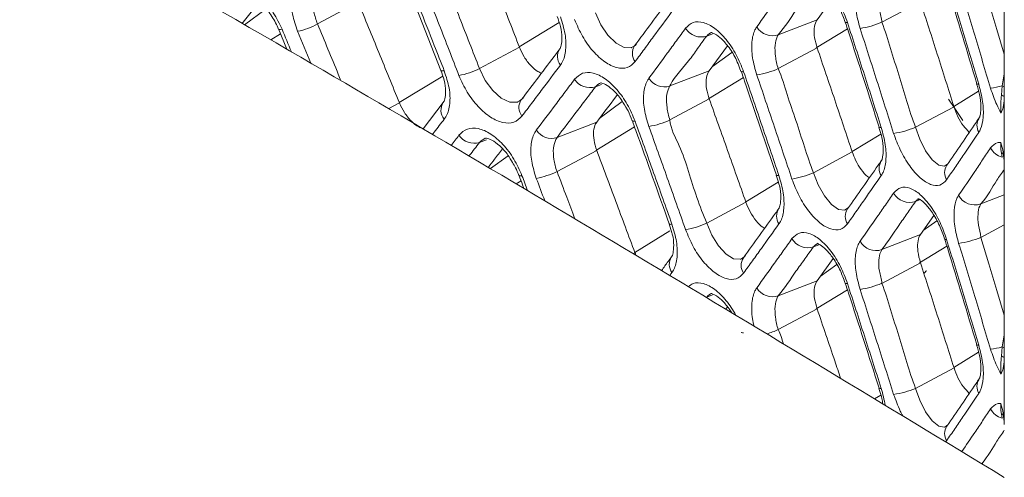
# Model space of a CAD drawing. Extents: x -365 to 628, y 345 to 656.
# Drawn here: x 573 to 575, y 594 to 595 of the extents above; entities that cross this region are included whole.
import ezdxf

# ---------------------------------------------------------------- set-up
doc = ezdxf.new("R2010")
doc.units = 0
doc.header["$LTSCALE"] = 0.38
doc.header["$MEASUREMENT"] = 0
doc.layers.add('M-OBJECT-DETAILS', color=7, linetype='CONTINUOUS', lineweight=13)

msp = doc.modelspace()

# ---------------------------------------------------------------- linework, layer by layer
at = {"layer": 'M-OBJECT-DETAILS', "linetype": 'Continuous', "lineweight": 0}
for p, q in [((575.3526, 595.5412), (575.3526, 595.0745)), ((573.9149, 595.3824), (574.0102, 595.1408)), ((573.7161, 595.2515), (573.813, 595.3033)), ((574.9448, 595.3149), (574.9065, 595.2617)), ((575.061, 595.2555), (575.1527, 595.3047)), ((573.5421, 595.2499), (573.5936, 595.2873)), ((574.1968, 595.197), (574.2918, 595.2552)), ((574.9065, 595.2617), (574.814, 595.2258)), ((573.6046, 595.2137), (573.6279, 595.228)), ((573.623, 595.2399), (573.643, 595.1915)), ((574.6436, 595.2227), (574.6575, 595.2281)), ((574.9045, 595.1945), (574.9788, 595.24)), ((574.693, 595.1992), (574.6494, 595.1399)), ((574.1971, 595.1962), (574.1019, 595.1453)), ((574.6569, 595.1501), (574.7033, 595.1839)), ((574.814, 595.1451), (574.9065, 595.1947)), ((574.6494, 595.1399), (574.5559, 595.1036)), ((574.7217, 595.1471), (574.7251, 595.1385)), ((575.3526, 595.1325), (575.3472, 595.1039)), ((573.9109, 595.064), (574.0143, 595.1273)), ((574.3782, 595.1018), (574.3926, 595.1073)), ((574.6473, 595.0726), (574.7307, 595.1236)), ((575.2324, 595.055), (575.2914, 595.0911)), ((575.3472, 595.1039), (575.3458, 595.0819)), ((573.9112, 595.0631), (573.8859, 595.0496)), ((574.0157, 595.0641), (573.9675, 595.0016)), ((574.3893, 595.0278), (574.4423, 595.0664)), ((574.5559, 595.0228), (574.6494, 595.0728)), ((575.3526, 594.9185), (575.3526, 595.0745)), ((575.2327, 595.0541), (575.1412, 595.005)), ((574.3813, 595.0173), (574.2869, 594.9806)), ((574.3791, 594.9498), (574.4714, 595.0063)), ((574.99, 594.9471), (575.0585, 594.989)), ((575.0537, 595.0057), (575.0553, 595.0002)), ((574.1019, 594.9691), (574.1183, 594.9754)), ((574.2869, 594.8995), (574.3813, 594.9501)), ((574.9903, 594.9462), (574.898, 594.8967)), ((575.3458, 594.9442), (575.3472, 594.9338)), ((574.1284, 594.9065), (574.1706, 594.9372)), ((575.2182, 594.9182), (575.211, 594.9128)), ((575.3526, 594.9185), (575.3526, 594.4518)), ((574.1897, 594.8701), (574.2011, 594.8771)), ((574.7364, 594.8273), (574.8136, 594.8745)), ((574.8093, 594.8907), (574.8142, 594.8743)), ((574.7368, 594.8264), (574.6436, 594.7765)), ((575.1412, 594.8281), (575.1531, 594.8328)), ((575.3526, 594.8443), (575.2965, 594.8225)), ((574.9814, 594.8138), (574.9733, 594.8078)), ((575.1847, 594.7948), (575.1527, 594.749)), ((575.1594, 594.7586), (575.1918, 594.7821)), ((574.472, 594.7067), (574.5556, 594.7578)), ((574.5537, 594.7747), (574.5603, 594.7536)), ((575.2965, 594.7422), (575.3526, 594.7723)), ((575.1527, 594.749), (575.061, 594.7134)), ((574.4724, 594.7058), (574.4685, 594.7037)), ((574.898, 594.7201), (574.9107, 594.725)), ((575.1508, 594.682), (575.2157, 594.7217)), ((574.9448, 594.6923), (574.9065, 594.639)), ((575.061, 594.6328), (575.1527, 594.682)), ((574.9137, 594.6489), (574.9532, 594.6777)), ((574.9065, 594.639), (574.814, 594.6031)), ((574.9045, 594.5718), (574.9788, 594.6173)), ((574.6436, 594.6), (574.6575, 594.6054)), ((574.693, 594.5765), (574.6891, 594.5712)), ((574.814, 594.5224), (574.9065, 594.572)), ((575.3526, 594.5098), (575.3472, 594.4812)), ((575.3472, 594.4812), (575.3458, 594.4592)), ((575.2324, 594.4323), (575.2914, 594.4684)), ((575.3526, 594.2958), (575.3526, 594.4518)), ((575.2327, 594.4314), (575.1412, 594.3823)), ((575.0537, 594.3831), (575.0553, 594.3775)), ((575.0436, 594.3572), (575.0585, 594.3663)), ((575.3458, 594.3215), (575.3472, 594.3111)), ((575.2182, 594.2955), (575.211, 594.2901))]:
    msp.add_line(p, q, dxfattribs=at)
at = {"layer": 'M-OBJECT-DETAILS', "linetype": 'Continuous', "lineweight": 0, "flags": 128}
for points in [[(575.3526, 595.1798), (575.3349, 595.2384), (575.3158, 595.3017), (575.2965, 595.3649), (575.2965, 595.3649), (575.2965, 595.3649)], [(574.4643, 595.1956), (574.4633, 595.1949), (574.4464, 595.1953), (574.4273, 595.2056), (574.4081, 595.2245), (574.391, 595.2498), (574.3782, 595.2781), (574.3782, 595.2781), (574.3782, 595.2781)], [(574.9737, 595.2558), (574.9737, 595.2558), (574.9745, 595.2552), (574.9762, 595.2549), (574.9789, 595.255)], [(573.623, 595.2399), (573.6234, 595.2394), (573.6251, 595.2387), (573.6279, 595.2385), (573.6317, 595.2389)], [(574.0103, 595.1408), (574.0106, 595.1404), (574.012, 595.1397), (574.0145, 595.1395), (574.018, 595.1398)], [(574.1933, 595.0658), (574.1922, 595.065), (574.1743, 595.0649), (574.154, 595.0744), (574.1337, 595.0925), (574.1156, 595.1171), (574.1019, 595.1453), (574.1019, 595.1453), (574.1019, 595.1453)], [(574.7256, 595.1386), (574.7256, 595.1385), (574.7266, 595.1378), (574.7285, 595.1376), (574.7314, 595.1377)], [(575.2873, 595.1089), (575.2873, 595.1088), (575.2873, 595.1087)], [(575.3472, 595.1039), (575.3517, 595.1023), (575.3526, 595.1019)], [(575.2197, 595.0725), (575.2346, 595.0498), (575.2537, 595.0211)], [(574.4663, 595.0204), (574.4664, 595.0202), (574.4675, 595.0196), (574.4697, 595.0193), (574.4728, 595.0195)], [(575.211, 594.9128), (575.2103, 594.9123), (575.1965, 594.9147), (575.1808, 594.9273), (575.165, 594.9487), (575.151, 594.9765), (575.1412, 595.005), (575.1412, 595.005), (575.1412, 595.005)], [(574.9733, 594.8078), (574.9726, 594.8072), (574.9577, 594.809), (574.9408, 594.8208), (574.9239, 594.8413), (574.9088, 594.8682), (574.898, 594.8967), (574.898, 594.8967), (574.898, 594.8967)], [(574.196, 594.8905), (574.1962, 594.8901), (574.1975, 594.8895), (574.1999, 594.8892), (574.2032, 594.8895)], [(574.81, 594.8907), (574.81, 594.8906), (574.8109, 594.8899), (574.8127, 594.8897), (574.8155, 594.8898)], [(574.7244, 594.6908), (574.7235, 594.6902), (574.7076, 594.6913), (574.6896, 594.7023), (574.6715, 594.722), (574.6554, 594.748), (574.6436, 594.7765), (574.6436, 594.7765), (574.6436, 594.7765)], [(574.5544, 594.7746), (574.5545, 594.7744), (574.5555, 594.7738), (574.5576, 594.7735), (574.5607, 594.7737)], [(575.3526, 594.5571), (575.3349, 594.6157), (575.3158, 594.679), (575.2965, 594.7422), (575.2965, 594.7422), (575.2965, 594.7422)], [(574.9737, 594.6331), (574.9737, 594.6331), (574.9745, 594.6325), (574.9762, 594.6322), (574.9789, 594.6323)], [(574.7256, 594.5159), (574.7256, 594.5158), (574.7266, 594.5152), (574.7285, 594.5149), (574.7314, 594.515)], [(575.2873, 594.4862), (575.2873, 594.4861), (575.2873, 594.486)], [(575.3472, 594.4812), (575.3517, 594.4796), (575.3526, 594.4793)], [(575.211, 594.2901), (575.2103, 594.2896), (575.1965, 594.292), (575.1808, 594.3046), (575.165, 594.3261), (575.151, 594.3538), (575.1412, 594.3823), (575.1412, 594.3823), (575.1412, 594.3823)]]:
    msp.add_lwpolyline(points, dxfattribs=at)
at = {"layer": 'M-OBJECT-DETAILS', "linetype": 'Continuous', "lineweight": 0}
for centre, radius, start, end in [((573.6345, 595.4007), 0.17, 281.5622, 298.6764), ((574.9746, 595.4622), 0.2239, 278.8367, 292.6847), ((574.63, 595.2636), 0.0431, 211.1243, 288.487), ((574.8001, 595.2665), 0.0431, 210.1989, 288.884), ((574.4987, 595.1814), 0.0325, 146.2027, 217.2384), ((574.3202, 595.1737), 0.0325, 145.9882, 218.604), ((574.0195, 595.3062), 0.1808, 280.7202, 297.1209), ((574.7291, 595.3365), 0.2094, 279.2849, 293.9298), ((574.365, 595.1429), 0.0432, 212.4831, 287.8866), ((574.5424, 595.1446), 0.0432, 211.5883, 288.2842), ((575.2902, 595.1126), 0.00484, 233.8944, 287.745), ((575.3007, 595.2593), 0.1622, 276.809, 286.6633), ((574.0427, 595.0459), 0.0325, 146.0113, 220.6162), ((574.2284, 595.0523), 0.0325, 146.0861, 219.2763), ((574.4721, 595.2014), 0.1973, 279.7848, 295.1449), ((575.32, 595.0095), 0.0327, 147.2762, 210.1661), ((574.2737, 595.0217), 0.0432, 212.9272, 287.6849), ((575.0576, 595.0102), 0.00557, 234.1902, 287.6287), ((575.0542, 595.2174), 0.2295, 278.7006, 292.2594), ((574.0891, 595.0104), 0.0433, 213.7968, 287.2873), ((575.3595, 594.9769), 0.0448, 207.9596, 254.034), ((575.0868, 594.9073), 0.0326, 146.7896, 212.3259), ((574.2039, 595.0671), 0.1869, 280.3309, 296.3367), ((574.8126, 595.0929), 0.214, 279.1285, 293.5169), ((575.2431, 594.8967), 0.0327, 147.2452, 210.8852), ((575.1267, 594.8685), 0.0429, 208.2793, 289.687), ((575.2818, 594.8627), 0.0428, 207.2832, 290.0945), ((574.8424, 594.7932), 0.0325, 146.4173, 214.4508), ((575.0062, 594.7924), 0.0326, 146.7891, 213.0334), ((574.5595, 594.9592), 0.2011, 279.6111, 294.7408), ((574.8839, 594.7607), 0.043, 209.7222, 289.0877), ((575.0466, 594.7538), 0.0429, 208.7646, 289.4866), ((575.2135, 594.7424), 0.00504, 233.6523, 287.8343), ((575.2083, 594.9673), 0.2418, 278.4426, 291.4051), ((574.5868, 594.678), 0.0325, 146.1505, 216.5441), ((574.758, 594.676), 0.0325, 146.4404, 215.1539), ((575.1792, 594.6437), 0.0222, 120.2852, 146.4388), ((574.8001, 594.6438), 0.0431, 210.1989, 288.884), ((574.9746, 594.8395), 0.2239, 278.8366, 292.685), ((574.63, 594.6409), 0.0431, 286.2543, 288.487), ((574.7291, 594.7138), 0.2094, 285.9387, 293.9298), ((575.2902, 594.4899), 0.00484, 233.8926, 287.7452), ((575.3007, 594.6366), 0.1622, 276.8092, 286.6634), ((575.32, 594.3868), 0.0327, 147.276, 210.1663), ((575.0576, 594.3875), 0.00557, 234.1902, 287.6287), ((575.0542, 594.5947), 0.2295, 278.7003, 292.2594), ((575.3595, 594.3542), 0.0449, 207.9597, 254.0338), ((575.2431, 594.274), 0.0327, 147.2453, 210.8851)]:
    msp.add_arc(centre, radius, start, end, dxfattribs=at)
for points, knots in [([(571.5943, 596.3396), (572.2794, 595.9625), (573.5322, 595.273), (574.7849, 594.514), (575.3526, 594.17)], [0, 0, 0, 0, 0.54686, 1, 1, 1, 1]), ([(574.1025, 595.4384), (574.1184, 595.398), (574.1421, 595.3375), (574.1736, 595.2568), (574.1893, 595.2164), (574.1971, 595.1962)], [0, 0, 0, 0, 0.499998, 0.749999, 1, 1, 1, 1]), ([(574.1019, 595.1453), (574.1019, 595.1453), (574.0942, 595.1653), (574.0782, 595.2059), (574.0467, 595.2864), (574.0228, 595.3472), (574.0069, 595.3873), (574.0069, 595.3873)], [0, 0, 0, 0, 0.000018, 0.250002, 0.500003, 0.999983, 1, 1, 1, 1]), ([(574.018, 595.1398), (574.0101, 595.1599), (573.9904, 595.2103), (573.9587, 595.2909), (573.9348, 595.3512), (573.9229, 595.3813)], [0, 0, 0, 0, 0.249998, 0.624997, 1, 1, 1, 1]), ([(573.9584, 595.3704), (573.9743, 595.3301), (573.9981, 595.2697), (574.0296, 595.1891), (574.0453, 595.1487), (574.0531, 595.1285)], [0, 0, 0, 0, 0.499997, 0.749998, 1, 1, 1, 1]), ([(574.9789, 595.255), (574.9737, 595.2687), (574.9631, 595.2968), (574.9396, 595.3339), (574.9132, 595.3619), (574.8869, 595.3767), (574.8629, 595.3782), (574.852, 595.3675), (574.8466, 595.3621)], [0, 0, 0, 0, 0.161755, 0.331204, 0.500156, 0.667897, 0.83382, 1, 1, 1, 1]), ([(573.6317, 595.2389), (573.6252, 595.2522), (573.6122, 595.279), (573.5834, 595.3129), (573.5513, 595.3373), (573.5192, 595.3488), (573.4899, 595.3472), (573.4766, 595.3351), (573.4699, 595.329)], [0, 0, 0, 0, 0.166358, 0.332909, 0.499388, 0.666278, 0.833039, 1, 1, 1, 1]), ([(573.6686, 595.3492), (573.667, 595.3469), (573.66, 595.3371), (573.6533, 595.3133), (573.6544, 595.2752), (573.6639, 595.2478), (573.6686, 595.2341)], [0, 0, 0, 0, 0.0938767, 0.3960429, 0.6980796, 1, 1, 1, 1]), ([(574.8466, 595.3621), (574.8396, 595.3523), (574.8258, 595.3328), (574.7979, 595.2938), (574.7769, 595.2644), (574.7629, 595.2449)], [0, 0, 0, 0, 0.250209, 0.500419, 1, 1, 1, 1]), ([(574.814, 595.2258), (574.814, 595.2258), (574.8313, 595.2458), (574.8482, 595.2742), (574.8777, 595.3142), (574.8902, 595.3317), (574.898, 595.3427), (574.898, 595.3427)], [0, 0, 0, 0, 0.000018, 0.499581, 0.749791, 0.999982, 1, 1, 1, 1]), ([(574.907, 595.3509), (574.9066, 595.3508), (574.9052, 595.3505), (574.9134, 595.3484), (574.9277, 595.3367), (574.9453, 595.3157), (574.9622, 595.2873), (574.9698, 595.2658), (574.9733, 595.2557)], [0, 0, 0, 0, 0.070075, 0.237787, 0.411071, 0.601721, 0.813847, 1, 1, 1, 1]), ([(575.009, 595.3559), (575.0075, 595.3534), (575.0018, 595.3442), (574.9965, 595.3207), (574.9975, 595.2829), (575.0052, 595.2549), (575.009, 595.2409)], [0, 0, 0, 0, 0.106401, 0.403389, 0.701791, 1, 1, 1, 1]), ([(575.2105, 595.361), (575.213, 595.3532), (575.2388, 595.2692), (575.2642, 595.185), (575.2873, 595.1087)], [0, 0, 0, 0, 0.093591, 1, 1, 1, 1]), ([(575.2917, 595.108), (575.2853, 595.1291), (575.2726, 595.1712), (575.2472, 595.2553), (575.2279, 595.3183), (575.2151, 595.3603)], [0, 0, 0, 0, 0.25022, 0.500439, 1, 1, 1, 1]), ([(575.2438, 595.3508), (575.2502, 595.3298), (575.263, 595.2877), (575.2884, 595.2035), (575.3073, 595.1403), (575.3199, 595.0982)], [0, 0, 0, 0, 0.250323, 0.500644, 1, 1, 1, 1]), ([(573.534, 595.3229), (573.5349, 595.3237), (573.5368, 595.3255), (573.5537, 595.3213), (573.5755, 595.3074), (573.5979, 595.2842), (573.6142, 595.2601), (573.6206, 595.2446), (573.6226, 595.2398)], [0, 0, 0, 0, 0.1537442, 0.3391254, 0.525373, 0.7132454, 0.910534, 1, 1, 1, 1]), ([(573.7161, 595.2515), (573.7161, 595.2515), (573.7124, 595.2611), (573.7062, 595.2806), (573.7052, 595.3074), (573.71, 595.3243), (573.715, 595.3312), (573.7161, 595.3328), (573.7161, 595.3328)], [0, 0, 0, 0, 0.0000453, 0.3017821, 0.6039097, 0.906001, 0.9999547, 1, 1, 1, 1]), ([(574.5598, 595.3188), (574.557, 595.3151), (574.5279, 595.2755), (574.4984, 595.2356), (574.4716, 595.1995)], [0, 0, 0, 0, 0.0936745, 1, 1, 1, 1]), ([(575.061, 595.2555), (575.061, 595.2555), (575.0605, 595.2658), (575.0528, 595.2851), (575.0538, 595.3123), (575.0553, 595.327), (575.0608, 595.3352), (575.061, 595.3361), (575.061, 595.3361)], [0, 0, 0, 0, 0.000051, 0.298449, 0.596351, 0.893171, 0.999949, 1, 1, 1, 1]), ([(573.5772, 595.3042), (573.5728, 595.2986), (573.5599, 595.2825), (573.5463, 595.2654), (573.5371, 595.254), (573.5364, 595.2531)], [0, 0, 0, 0, 0.2076481, 0.6038218, 0.6350037, 0.6350037, 0.6350037, 0.6350037]), ([(573.813, 595.3033), (573.8295, 595.2633), (573.8541, 595.2033), (573.8868, 595.1232), (573.9031, 595.0832), (573.9112, 595.0631)], [0, 0, 0, 0, 0.499998, 0.749999, 1, 1, 1, 1]), ([(575.1527, 595.3047), (575.1594, 595.2838), (575.1729, 595.2421), (575.1996, 595.1585), (575.2194, 595.0958), (575.2327, 595.0541)], [0, 0, 0, 0, 0.250249, 0.500497, 1, 1, 1, 1]), ([(574.2871, 595.2695), (574.29, 595.2615), (574.2966, 595.2435), (574.2992, 595.2187), (574.2973, 595.1991), (574.2941, 595.1931), (574.2933, 595.192), (574.2932, 595.1919), (574.2932, 595.1919), (574.2932, 595.1919)], [0, 0, 0, 0, 0.213223, 0.478016, 0.722795, 0.979904, 0.998255, 0.999761, 1, 1, 1, 1]), ([(574.2948, 595.1534), (574.2963, 595.1557), (574.3027, 595.1652), (574.3088, 595.1887), (574.3078, 595.2268), (574.2991, 595.2546), (574.2948, 595.2685)], [0, 0, 0, 0, 0.096151, 0.397321, 0.698726, 1, 1, 1, 1]), ([(574.4728, 595.1617), (574.4801, 595.1717), (574.4949, 595.1917), (574.5242, 595.2316), (574.5461, 595.2614), (574.5607, 595.2813)], [0, 0, 0, 0, 0.2501034, 0.5002073, 1, 1, 1, 1]), ([(573.7719, 595.1164), (573.7698, 595.1215), (573.7512, 595.1666), (573.7326, 595.2116), (573.7161, 595.2515)], [0.4364355, 0.4364355, 0.4364355, 0.4364355, 0.5000024, 1, 1, 1, 1]), ([(574.3285, 595.2619), (574.3344, 595.2484), (574.3462, 595.221), (574.3722, 595.1854), (574.4009, 595.159), (574.4295, 595.1454), (574.4553, 595.1449), (574.467, 595.1561), (574.4728, 595.1617)], [0, 0, 0, 0, 0.164381, 0.331673, 0.499022, 0.666417, 0.833099, 1, 1, 1, 1]), ([(574.7314, 595.1377), (574.7259, 595.1514), (574.7148, 595.1793), (574.6902, 595.2157), (574.6627, 595.2429), (574.6352, 595.257), (574.6101, 595.2579), (574.5987, 595.2469), (574.5931, 595.2413)], [0, 0, 0, 0, 0.16378, 0.3320911, 0.5000086, 0.6673368, 0.8335535, 1, 1, 1, 1]), ([(574.9065, 595.1947), (574.9042, 595.2028), (574.8995, 595.2191), (574.8989, 595.2413), (574.9022, 595.2549), (574.9057, 595.2603), (574.9065, 595.2617)], [0, 0, 0, 0, 0.29951, 0.599018, 0.898081, 1, 1, 1, 1]), ([(574.9737, 595.2558), (574.9762, 595.248), (575.0034, 595.1648), (575.0301, 595.0813), (575.0543, 595.0057)], [0, 0, 0, 0, 0.09362, 1, 1, 1, 1]), ([(575.0593, 595.0049), (575.0526, 595.0258), (575.0393, 595.0675), (575.0126, 595.1509), (574.9923, 595.2134), (574.9789, 595.255)], [0, 0, 0, 0, 0.250179, 0.500358, 1, 1, 1, 1]), ([(575.1412, 595.005), (575.1412, 595.005), (575.1253, 595.0452), (575.1089, 595.1099), (575.0805, 595.1925), (575.0689, 595.2354), (575.061, 595.2555), (575.061, 595.2555)], [0, 0, 0, 0, 0.000017, 0.499472, 0.749736, 0.999983, 1, 1, 1, 1]), ([(574.5931, 595.2413), (574.5858, 595.2314), (574.5713, 595.2116), (574.5422, 595.1718), (574.5203, 595.1419), (574.5056, 595.122)], [0, 0, 0, 0, 0.250157, 0.500314, 1, 1, 1, 1]), ([(574.5559, 595.1036), (574.5559, 595.1036), (574.5577, 595.1136), (574.5952, 595.1556), (574.6219, 595.1926), (574.635, 595.2127), (574.6436, 595.2227), (574.6436, 595.2227)], [0, 0, 0, 0, 0.0000201, 0.4996868, 0.749843, 0.999982, 1, 1, 1, 1]), ([(574.6436, 595.2227), (574.6436, 595.2227), (574.6473, 595.2277), (574.6513, 595.2296), (574.6553, 595.2316)], [0, 0, 0, 0, 0.000152, 1, 1, 1, 1]), ([(574.6553, 595.2316), (574.6543, 595.2316), (574.6524, 595.2317), (574.663, 595.2288), (574.679, 595.2168), (574.6974, 595.1954), (574.713, 595.1706), (574.7194, 595.1532), (574.7217, 595.1471)], [0, 0, 0, 0, 0.185662, 0.346524, 0.513956, 0.693879, 0.891513, 1, 1, 1, 1]), ([(574.7629, 595.2449), (574.7613, 595.2425), (574.7554, 595.2331), (574.7498, 595.2097), (574.7508, 595.1718), (574.7589, 595.1438), (574.7629, 595.1298)], [0, 0, 0, 0, 0.1018272, 0.4007303, 0.7004463, 1, 1, 1, 1]), ([(574.814, 595.1451), (574.814, 595.1451), (574.8103, 595.1545), (574.8068, 595.1751), (574.8052, 595.2014), (574.8096, 595.2179), (574.8127, 595.224), (574.814, 595.2258), (574.814, 595.2258)], [0, 0, 0, 0, 0.000044, 0.299663, 0.59908, 0.897856, 0.999956, 1, 1, 1, 1]), ([(575.009, 595.2409), (575.0157, 595.22), (575.0291, 595.1783), (575.0558, 595.0948), (575.0757, 595.0322), (575.0889, 594.9905)], [0, 0, 0, 0, 0.250265, 0.500528, 1, 1, 1, 1]), ([(574.4762, 595.2042), (574.4762, 595.2042), (574.4726, 595.1994), (574.4685, 595.1975), (574.4643, 595.1956)], [0, 0, 0, 0, 0.0001565, 1, 1, 1, 1]), ([(574.2498, 595.1344), (574.2469, 595.1354), (574.2384, 595.1387), (574.2237, 595.1521), (574.2079, 595.1722), (574.2007, 595.1882), (574.1971, 595.1962)], [0, 0, 0, 0, 0.142575, 0.428802, 0.714891, 1, 1, 1, 1]), ([(574.2932, 595.1919), (574.2904, 595.1881), (574.26, 595.1478), (574.2293, 595.1072), (574.2014, 595.0704)], [0, 0, 0, 0, 0.093702, 1, 1, 1, 1]), ([(574.9065, 595.1947), (574.9136, 595.174), (574.9276, 595.1326), (574.9556, 595.0497), (574.9764, 594.9876), (574.9903, 594.9462)], [0, 0, 0, 0, 0.2501957, 0.5003907, 1, 1, 1, 1]), ([(574.2032, 595.0317), (574.2109, 595.0419), (574.2263, 595.0622), (574.2568, 595.1028), (574.2796, 595.1332), (574.2948, 595.1534)], [0, 0, 0, 0, 0.2500685, 0.5001351, 1, 1, 1, 1]), ([(574.0096, 595.1409), (574.0126, 595.133), (574.0195, 595.1152), (574.022, 595.0907), (574.0203, 595.0713), (574.0162, 595.0652), (574.0159, 595.0642), (574.0158, 595.0641), (574.0158, 595.0641), (574.0158, 595.0641), (574.0158, 595.0641)], [0, 0, 0, 0, 0.212908, 0.478892, 0.72797, 0.989845, 0.999277, 0.99988, 0.999993, 1, 1, 1, 1]), ([(574.018, 595.0247), (574.0196, 595.027), (574.0263, 595.0366), (574.0326, 595.0602), (574.0316, 595.0983), (574.0225, 595.1259), (574.018, 595.1398)], [0, 0, 0, 0, 0.0944963, 0.3963803, 0.6982508, 1, 1, 1, 1]), ([(574.0531, 595.1285), (574.0592, 595.115), (574.0715, 595.0878), (574.0986, 595.0529), (574.1285, 595.0273), (574.1582, 595.0144), (574.1851, 595.0145), (574.1972, 595.026), (574.2032, 595.0317)], [0, 0, 0, 0, 0.165638, 0.332427, 0.499211, 0.666294, 0.833045, 1, 1, 1, 1]), ([(574.4728, 595.0195), (574.467, 595.0332), (574.4554, 595.0608), (574.4297, 595.0965), (574.4011, 595.1229), (574.3724, 595.1364), (574.3463, 595.1367), (574.3345, 595.1254), (574.3285, 595.1197)], [0, 0, 0, 0, 0.165237, 0.332698, 0.499859, 0.6669, 0.833342, 1, 1, 1, 1]), ([(574.6494, 595.0728), (574.6469, 595.0809), (574.642, 595.0972), (574.6414, 595.1194), (574.6449, 595.1331), (574.6485, 595.1386), (574.6494, 595.1399)], [0, 0, 0, 0, 0.300803, 0.601584, 0.902158, 1, 1, 1, 1]), ([(574.7255, 595.1386), (574.7282, 595.1309), (574.7566, 595.0483), (574.7845, 594.9656), (574.8099, 594.8906)], [0, 0, 0, 0, 0.093648, 1, 1, 1, 1]), ([(574.8155, 594.8898), (574.8086, 594.9105), (574.7946, 594.9519), (574.7666, 595.0345), (574.7455, 595.0964), (574.7314, 595.1377)], [0, 0, 0, 0, 0.2501399, 0.5002804, 1, 1, 1, 1]), ([(574.7629, 595.1298), (574.7699, 595.1092), (574.7839, 595.0678), (574.8119, 594.9851), (574.8327, 594.923), (574.8466, 594.8817)], [0, 0, 0, 0, 0.2502093, 0.5004193, 1, 1, 1, 1]), ([(574.898, 594.8967), (574.898, 594.8967), (574.8821, 594.9369), (574.864, 595.0007), (574.8344, 595.0827), (574.8225, 595.1251), (574.814, 595.1451), (574.814, 595.1451)], [0, 0, 0, 0, 0.0000174, 0.4995801, 0.7497902, 0.9999816, 1, 1, 1, 1]), ([(574.3285, 595.1197), (574.321, 595.1096), (574.3059, 595.0894), (574.2756, 595.0489), (574.2527, 595.0185), (574.2374, 594.9982)], [0, 0, 0, 0, 0.250106, 0.500212, 1, 1, 1, 1]), ([(574.3782, 595.1018), (574.3782, 595.1018), (574.3821, 595.1065), (574.3865, 595.1089), (574.3909, 595.1112)], [0, 0, 0, 0, 0.000159, 1, 1, 1, 1]), ([(574.3914, 595.1108), (574.3911, 595.111), (574.3905, 595.1114), (574.4019, 595.1084), (574.4189, 595.096), (574.4368, 595.0769), (574.4464, 595.0603), (574.4506, 595.0531)], [0, 0, 0, 0, 0.1711623, 0.378296, 0.5955259, 0.8243807, 1, 1, 1, 1]), ([(574.5056, 595.122), (574.5041, 595.1197), (574.4979, 595.1102), (574.492, 595.0867), (574.493, 595.0488), (574.5014, 595.0209), (574.5056, 595.0069)], [0, 0, 0, 0, 0.098291, 0.398665, 0.699403, 1, 1, 1, 1]), ([(575.2867, 595.1087), (575.2893, 595.1001), (575.2949, 595.081), (575.2974, 595.0554), (575.2955, 595.0352), (575.2941, 595.0294), (575.2911, 595.0252), (575.29, 595.0237)], [0, 0, 0, 0, 0.208309, 0.462126, 0.686796, 0.885457, 1, 1, 1, 1]), ([(575.2917, 594.993), (575.2932, 594.9956), (575.2986, 595.0048), (575.3034, 595.0282), (575.3024, 595.0659), (575.2952, 595.094), (575.2917, 595.108)], [0, 0, 0, 0, 0.113337, 0.407245, 0.703748, 1, 1, 1, 1]), ([(574.2869, 594.9806), (574.2869, 594.9806), (574.3027, 595.0023), (574.3249, 595.0306), (574.3557, 595.072), (574.3703, 595.0909), (574.3782, 595.1018), (574.3782, 595.1018)], [0, 0, 0, 0, 0.000017, 0.499787, 0.749894, 0.999983, 1, 1, 1, 1]), ([(574.4303, 595.0822), (574.4292, 595.0808), (574.4129, 595.0592), (574.3966, 595.0375), (574.3813, 595.0173)], [0, 0, 0, 0, 0.067387, 1, 1, 1, 1]), ([(574.5559, 595.0228), (574.5559, 595.0228), (574.5522, 595.0322), (574.548, 595.0526), (574.5466, 595.079), (574.5511, 595.0956), (574.5547, 595.1019), (574.5559, 595.1036), (574.5559, 595.1036)], [0, 0, 0, 0, 0.000044, 0.300606, 0.601202, 0.901472, 0.999956, 1, 1, 1, 1]), ([(575.3199, 595.0982), (575.3244, 595.0849), (575.3314, 595.0642), (575.341, 595.0457), (575.3444, 595.0391)], [0, 0, 0, 0, 0.645768, 1, 1, 1, 1]), ([(575.3458, 595.0819), (575.3451, 595.0753), (575.3436, 595.0606), (575.3441, 595.0467), (575.3444, 595.0391)], [0, 0, 0, 0, 0.4541547, 1, 1, 1, 1]), ([(575.3526, 595.0783), (575.3522, 595.0786), (575.3509, 595.0796), (575.3482, 595.0808), (575.3461, 595.0818), (575.3458, 595.0819)], [0, 0, 0, 0, 0.208227, 0.885072, 1, 1, 1, 1]), ([(573.9676, 595.0018), (573.9641, 595.003), (573.9547, 595.0061), (573.9389, 595.0195), (573.9225, 595.0394), (573.915, 595.0552), (573.9112, 595.0631)], [0, 0, 0, 0, 0.165, 0.443115, 0.721159, 1, 1, 1, 1]), ([(574.2057, 595.0749), (574.2057, 595.0749), (574.2017, 595.0708), (574.1975, 595.0683), (574.1933, 595.0658)], [0, 0, 0, 0, 0.000173, 1, 1, 1, 1]), ([(574.6494, 595.0728), (574.6567, 595.0523), (574.6714, 595.0112), (574.7006, 594.9291), (574.7223, 594.8675), (574.7368, 594.8264)], [0, 0, 0, 0, 0.250146, 0.500293, 1, 1, 1, 1]), ([(575.3526, 595.0745), (575.352, 595.0667), (575.351, 595.0526), (575.3467, 595.043), (575.3445, 595.0392), (575.3444, 595.0391)], [0, 0, 0, 0, 0.5496582, 0.9922424, 1, 1, 1, 1]), ([(574.4506, 595.0531), (574.4524, 595.0502), (574.4589, 595.0402), (574.4629, 595.0286), (574.4657, 595.0203)], [0, 0, 0, 0, 0.285008, 1, 1, 1, 1]), ([(575.2692, 594.993), (575.2645, 594.9978), (575.2548, 595.0076), (575.2417, 595.0295), (575.2356, 595.046), (575.2327, 595.0541)], [0, 0, 0, 0, 0.327323, 0.672485, 1, 1, 1, 1]), ([(573.9901, 594.9883), (573.9915, 594.9901), (574.0008, 595.0023), (574.0101, 595.0144), (574.018, 595.0247)], [0.7051669, 0.7051669, 0.7051669, 0.7051669, 0.7499988, 1, 1, 1, 1]), ([(574.3813, 594.9501), (574.3788, 594.9582), (574.3737, 594.9744), (574.3731, 594.9967), (574.3767, 595.0104), (574.3804, 595.0159), (574.3813, 595.0173)], [0, 0, 0, 0, 0.30165, 0.603263, 0.904917, 1, 1, 1, 1]), ([(574.4663, 595.0204), (574.469, 595.0128), (574.4987, 594.931), (574.5279, 594.8489), (574.5543, 594.7746)], [0, 0, 0, 0, 0.093675, 1, 1, 1, 1]), ([(574.5607, 594.7737), (574.5534, 594.7942), (574.5388, 594.8352), (574.5096, 594.9172), (574.4875, 594.9786), (574.4728, 595.0195)], [0, 0, 0, 0, 0.250103, 0.500206, 1, 1, 1, 1]), ([(574.6436, 594.7765), (574.6436, 594.7765), (574.6264, 594.8164), (574.6061, 594.8791), (574.5808, 594.9618), (574.5568, 595.0009), (574.5559, 595.0228), (574.5559, 595.0228)], [0, 0, 0, 0, 0.000018, 0.4996842, 0.7498413, 0.9999799, 1, 1, 1, 1]), ([(575.2924, 595.0272), (575.29, 595.0237), (575.2647, 594.9863), (575.239, 594.9486), (575.2156, 594.9144)], [0, 0, 0, 0, 0.09359, 1, 1, 1, 1]), ([(574.2032, 594.8895), (574.1972, 594.9031), (574.1852, 594.9304), (574.1584, 594.9656), (574.1287, 594.9912), (574.0988, 595.0041), (574.0716, 595.0037), (574.0593, 594.9921), (574.0531, 594.9863)], [0, 0, 0, 0, 0.166147, 0.333035, 0.499706, 0.666579, 0.833188, 1, 1, 1, 1]), ([(574.2374, 594.9982), (574.2359, 594.9959), (574.2294, 594.9864), (574.2233, 594.9628), (574.2243, 594.9248), (574.2331, 594.897), (574.2374, 594.8832)], [0, 0, 0, 0, 0.095789, 0.397194, 0.69866, 1, 1, 1, 1]), ([(574.5056, 595.0069), (574.513, 594.9864), (574.5276, 594.9455), (574.5568, 594.8635), (574.5786, 594.8019), (574.5931, 594.7609)], [0, 0, 0, 0, 0.250157, 0.500315, 1, 1, 1, 1]), ([(575.0553, 595.0002), (575.0573, 594.9936), (575.0625, 594.9766), (575.0648, 594.9532), (575.0626, 594.9328), (575.0616, 594.9279), (575.0579, 594.9228), (575.0566, 594.921)], [0, 0, 0, 0, 0.168531, 0.433168, 0.669338, 0.884328, 1, 1, 1, 1]), ([(575.0593, 594.8899), (575.0608, 594.8924), (575.0664, 594.9016), (575.0716, 594.925), (575.0706, 594.9628), (575.063, 594.9909), (575.0593, 595.0049)], [0, 0, 0, 0, 0.10743, 0.403825, 0.702017, 1, 1, 1, 1]), ([(575.0889, 594.9905), (575.0938, 594.9771), (575.1041, 594.949), (575.1267, 594.9115), (575.1522, 594.8825), (575.1773, 594.8668), (575.1998, 594.8644), (575.21, 594.8747), (575.2151, 594.8799)], [0, 0, 0, 0, 0.157096, 0.3275818, 0.4983025, 0.6674162, 0.8335581, 1, 1, 1, 1]), ([(575.2151, 594.8799), (575.2215, 594.8894), (575.2344, 594.9083), (575.26, 594.9461), (575.279, 594.9742), (575.2917, 594.993)], [0, 0, 0, 0, 0.250219, 0.500439, 1, 1, 1, 1]), ([(574.0771, 594.9368), (574.0775, 594.9373), (574.0858, 594.9479), (574.094, 594.9582), (574.1019, 594.9691), (574.1019, 594.9691)], [0.7380083, 0.7380083, 0.7380083, 0.7380083, 0.7500016, 0.9999826, 1, 1, 1, 1]), ([(574.1019, 594.9691), (574.1019, 594.9691), (574.1063, 594.9733), (574.1109, 594.9762), (574.1155, 594.9791)], [0, 0, 0, 0, 0.000158, 1, 1, 1, 1]), ([(574.1162, 594.9783), (574.1162, 594.9788), (574.1163, 594.9797), (574.1307, 594.9759), (574.1501, 594.9618), (574.1682, 594.9426), (574.1771, 594.9269), (574.1806, 594.9209)], [0, 0, 0, 0, 0.208048, 0.427484, 0.640978, 0.861066, 1, 1, 1, 1]), ([(574.2869, 594.8995), (574.2869, 594.8995), (574.2826, 594.909), (574.2786, 594.9292), (574.2768, 594.9559), (574.2819, 594.972), (574.2855, 594.9792), (574.2869, 594.9806), (574.2869, 594.9806)], [0, 0, 0, 0, 0.0000485, 0.3012758, 0.6027135, 0.9040312, 0.9999527, 1, 1, 1, 1]), ([(575.3444, 594.9691), (575.3415, 594.969), (575.3319, 594.9688), (575.3248, 594.9612), (575.3199, 594.9559)], [0, 0, 0, 0, 0.303031, 1, 1, 1, 1]), ([(575.3444, 594.9691), (575.3441, 594.9639), (575.3436, 594.9543), (575.3451, 594.9473), (575.3458, 594.9442)], [0, 0, 0, 0, 0.545868, 1, 1, 1, 1]), ([(575.3444, 594.9691), (575.3445, 594.969), (575.3467, 594.961), (575.351, 594.9432), (575.352, 594.9273), (575.3526, 594.9185)], [0, 0, 0, 0, 0.0077564, 0.4502476, 1, 1, 1, 1]), ([(574.1567, 594.9533), (574.1505, 594.9453), (574.1393, 594.9307), (574.1281, 594.9161), (574.1231, 594.9096)], [0, 0, 0, 0, 0.3429809, 0.6209613, 0.6209613, 0.6209613, 0.6209613]), ([(574.3813, 594.9501), (574.389, 594.9297), (574.4042, 594.889), (574.4346, 594.8076), (574.4573, 594.7465), (574.4724, 594.7058)], [0, 0, 0, 0, 0.250101, 0.500202, 1, 1, 1, 1]), ([(575.0311, 594.8846), (575.0296, 594.8855), (575.023, 594.8894), (575.0111, 594.9039), (574.9984, 594.9245), (574.9928, 594.9395), (574.9903, 594.9462)], [0, 0, 0, 0, 0.094121, 0.418716, 0.742462, 1, 1, 1, 1]), ([(575.3199, 594.9559), (575.3136, 594.9465), (575.301, 594.9278), (575.2757, 594.8902), (575.2566, 594.8619), (575.2438, 594.8431)], [0, 0, 0, 0, 0.250321, 0.500642, 1, 1, 1, 1]), ([(575.3502, 594.9421), (575.3491, 594.9428), (575.3477, 594.9437), (575.3461, 594.9441), (575.3458, 594.9442)], [0, 0, 0, 0, 0.811262, 1, 1, 1, 1]), ([(574.1806, 594.9209), (574.1833, 594.9168), (574.1895, 594.9073), (574.1933, 594.8966), (574.1955, 594.8904)], [0, 0, 0, 0, 0.424231, 1, 1, 1, 1]), ([(575.0595, 594.9252), (575.0571, 594.9216), (575.0304, 594.8835), (575.0034, 594.8451), (574.9789, 594.8102)], [0, 0, 0, 0, 0.0936191, 1, 1, 1, 1]), ([(574.3292, 594.787), (574.3227, 594.8042), (574.3085, 594.8416), (574.2948, 594.8795), (574.2869, 594.8995), (574.2869, 594.8995)], [0.5387957, 0.5387957, 0.5387957, 0.5387957, 0.7498938, 0.9999826, 1, 1, 1, 1]), ([(575.2965, 594.8225), (575.2965, 594.8225), (575.3139, 594.8426), (575.3273, 594.8686), (575.3465, 594.8962), (575.3526, 594.905)], [0, 0, 0, 0, 0.000024, 0.682136, 1, 1, 1, 1]), ([(574.196, 594.8905), (574.1989, 594.8829), (574.2029, 594.8725), (574.2068, 594.8621), (574.2079, 594.8593)], [0, 0, 0, 0, 0.0937018, 0.1280935, 0.1280935, 0.1280935, 0.1280935]), ([(574.8142, 594.8743), (574.8151, 594.8715), (574.8191, 594.8586), (574.8205, 594.8386), (574.8191, 594.8192), (574.8162, 594.8126), (574.8154, 594.8114), (574.8153, 594.8112), (574.8153, 594.8112), (574.8153, 594.8112)], [0, 0, 0, 0, 0.083111, 0.390182, 0.666847, 0.927237, 0.982666, 0.99868, 1, 1, 1, 1]), ([(574.8155, 594.7748), (574.8171, 594.7771), (574.823, 594.7865), (574.8285, 594.8099), (574.8274, 594.8478), (574.8195, 594.8758), (574.8155, 594.8898)], [0, 0, 0, 0, 0.102607, 0.401036, 0.700607, 1, 1, 1, 1]), ([(574.8466, 594.8817), (574.8518, 594.8681), (574.8626, 594.8403), (574.8863, 594.8034), (574.9129, 594.7754), (574.9392, 594.7604), (574.9629, 594.7586), (574.9735, 594.7693), (574.9789, 594.7746)], [0, 0, 0, 0, 0.1601401, 0.3292717, 0.4985763, 0.6669799, 0.8333566, 1, 1, 1, 1]), ([(574.9789, 594.7746), (574.9856, 594.7842), (574.9991, 594.8035), (575.026, 594.842), (575.046, 594.8707), (575.0593, 594.8899)], [0, 0, 0, 0, 0.25018, 0.500358, 1, 1, 1, 1]), ([(575.0889, 594.8482), (575.0823, 594.8386), (575.0691, 594.8195), (575.0425, 594.7812), (575.0224, 594.7524), (575.009, 594.7332)], [0, 0, 0, 0, 0.250264, 0.500527, 1, 1, 1, 1]), ([(575.2151, 594.7376), (575.2102, 594.7513), (575.2002, 594.7796), (575.1778, 594.8174), (575.1526, 594.8462), (575.1274, 594.8618), (575.1046, 594.8639), (575.0942, 594.8535), (575.0889, 594.8482)], [0, 0, 0, 0, 0.159136, 0.330024, 0.500303, 0.668584, 0.83415, 1, 1, 1, 1]), ([(574.7815, 594.7643), (574.7801, 594.765), (574.7734, 594.7682), (574.7611, 594.7815), (574.7466, 594.8022), (574.74, 594.8184), (574.7368, 594.8264)], [0, 0, 0, 0, 0.08187, 0.391114, 0.700106, 1, 1, 1, 1]), ([(575.061, 594.7134), (575.061, 594.7134), (575.0769, 594.7352), (575.0936, 594.7603), (575.122, 594.8003), (575.1332, 594.8172), (575.1412, 594.8281), (575.1412, 594.8281)], [0, 0, 0, 0, 0.000017, 0.499471, 0.749735, 0.999983, 1, 1, 1, 1]), ([(575.1412, 594.8281), (575.1412, 594.8281), (575.1442, 594.8316), (575.1464, 594.8329), (575.1487, 594.8342)], [0, 0, 0, 0, 0.000207, 1, 1, 1, 1]), ([(575.1472, 594.8356), (575.1469, 594.8355), (575.1453, 594.8351), (575.1524, 594.8335), (575.1653, 594.8222), (575.182, 594.8015), (575.1987, 594.7723), (575.2065, 594.7494), (575.2103, 594.7383)], [0, 0, 0, 0, 0.042565, 0.209356, 0.380615, 0.574279, 0.792729, 1, 1, 1, 1]), ([(575.2438, 594.8431), (575.2423, 594.8406), (575.2368, 594.8314), (575.2319, 594.8079), (575.233, 594.7702), (575.2402, 594.7422), (575.2438, 594.7281)], [0, 0, 0, 0, 0.112021, 0.406643, 0.703436, 1, 1, 1, 1]), ([(574.8153, 594.8112), (574.8126, 594.8075), (574.7848, 594.7686), (574.7565, 594.7295), (574.7308, 594.694)], [0, 0, 0, 0, 0.093648, 1, 1, 1, 1]), ([(575.2965, 594.7422), (575.2965, 594.7422), (575.2965, 594.7524), (575.2889, 594.7718), (575.29, 594.7988), (575.2912, 594.8138), (575.2965, 594.8215), (575.2965, 594.8225), (575.2965, 594.8225)], [0, 0, 0, 0, 0.0000499, 0.2969659, 0.5930187, 0.8874163, 0.9999491, 1, 1, 1, 1]), ([(574.5603, 594.7536), (574.5607, 594.7526), (574.5642, 594.7415), (574.5652, 594.7233), (574.5637, 594.7033), (574.5606, 594.6972), (574.5598, 594.6962), (574.5598, 594.6961), (574.5598, 594.6961), (574.5598, 594.6961)], [0, 0, 0, 0, 0.0340574, 0.35867, 0.6543507, 0.9647816, 0.9984489, 0.9999088, 1, 1, 1, 1]), ([(574.5607, 594.6586), (574.5622, 594.661), (574.5683, 594.6704), (574.5741, 594.6938), (574.5731, 594.7318), (574.5648, 594.7597), (574.5607, 594.7737)], [0, 0, 0, 0, 0.098852, 0.398871, 0.699512, 1, 1, 1, 1]), ([(574.5931, 594.7609), (574.5986, 594.7473), (574.6099, 594.7197), (574.6348, 594.6835), (574.6624, 594.6563), (574.6899, 594.642), (574.7146, 594.6409), (574.7258, 594.6518), (574.7314, 594.6573)], [0, 0, 0, 0, 0.162556, 0.330627, 0.498814, 0.666647, 0.833203, 1, 1, 1, 1]), ([(574.7314, 594.6573), (574.7384, 594.6671), (574.7526, 594.6867), (574.7807, 594.7259), (574.8016, 594.7552), (574.8155, 594.7748)], [0, 0, 0, 0, 0.250141, 0.500282, 1, 1, 1, 1]), ([(574.9789, 594.6323), (574.9737, 594.646), (574.9631, 594.6741), (574.9396, 594.7112), (574.9132, 594.7392), (574.8869, 594.754), (574.8629, 594.7556), (574.852, 594.7448), (574.8466, 594.7394)], [0, 0, 0, 0, 0.161755, 0.331204, 0.500156, 0.667897, 0.833821, 1, 1, 1, 1]), ([(574.8466, 594.7394), (574.8396, 594.7296), (574.8258, 594.7101), (574.7979, 594.6711), (574.7769, 594.6417), (574.7629, 594.6222)], [0, 0, 0, 0, 0.250209, 0.500418, 1, 1, 1, 1]), ([(575.009, 594.7332), (575.0075, 594.7307), (575.0018, 594.7215), (574.9965, 594.698), (574.9975, 594.6602), (575.0052, 594.6322), (575.009, 594.6182)], [0, 0, 0, 0, 0.106401, 0.403389, 0.701791, 1, 1, 1, 1]), ([(575.1527, 594.682), (575.1503, 594.691), (575.1457, 594.7082), (575.1456, 594.7305), (575.1489, 594.7431), (575.1521, 594.748), (575.1527, 594.749)], [0, 0, 0, 0, 0.327723, 0.625822, 0.922969, 1, 1, 1, 1]), ([(575.2105, 594.7383), (575.213, 594.7305), (575.2388, 594.6465), (575.2642, 594.5623), (575.2873, 594.486)], [0, 0, 0, 0, 0.093592, 1, 1, 1, 1]), ([(575.2917, 594.4853), (575.2853, 594.5064), (575.2726, 594.5485), (575.2472, 594.6326), (575.2279, 594.6956), (575.2151, 594.7376)], [0, 0, 0, 0, 0.2502201, 0.5004395, 1, 1, 1, 1]), ([(574.814, 594.6031), (574.814, 594.6031), (574.8309, 594.6236), (574.8483, 594.6514), (574.8777, 594.6915), (574.8901, 594.7091), (574.898, 594.7201), (574.898, 594.7201)], [0, 0, 0, 0, 0.000018, 0.499581, 0.749791, 0.999983, 1, 1, 1, 1]), ([(574.898, 594.7201), (574.898, 594.7201), (574.8984, 594.7223), (574.9035, 594.7253), (574.9087, 594.7284)], [0, 0, 0, 0, 0.000178, 1, 1, 1, 1]), ([(574.907, 594.7282), (574.9066, 594.7281), (574.9052, 594.7278), (574.9134, 594.7257), (574.9277, 594.7141), (574.9453, 594.693), (574.9622, 594.6647), (574.9698, 594.6431), (574.9733, 594.633)], [0, 0, 0, 0, 0.070076, 0.237787, 0.41107, 0.60172, 0.813846, 1, 1, 1, 1]), ([(575.061, 594.6328), (575.061, 594.6328), (575.0605, 594.6431), (575.0528, 594.6624), (575.0538, 594.6896), (575.0553, 594.7043), (575.0608, 594.7125), (575.061, 594.7134), (575.061, 594.7134)], [0, 0, 0, 0, 0.000051, 0.298449, 0.596351, 0.893171, 0.999949, 1, 1, 1, 1]), ([(575.2438, 594.7281), (575.2502, 594.7071), (575.263, 594.665), (575.2884, 594.5808), (575.3073, 594.5176), (575.3199, 594.4756)], [0, 0, 0, 0, 0.250323, 0.500644, 1, 1, 1, 1]), ([(574.5598, 594.6961), (574.557, 594.6924), (574.549, 594.6815), (574.541, 594.6706), (574.5357, 594.6634)], [0, 0, 0, 0, 0.0936745, 0.2746631, 0.2746631, 0.2746631, 0.2746631]), ([(574.7356, 594.6991), (574.7356, 594.6991), (574.7317, 594.6946), (574.728, 594.6927), (574.7244, 594.6908)], [0, 0, 0, 0, 0.00016, 1, 1, 1, 1]), ([(575.1527, 594.682), (575.1594, 594.6612), (575.1729, 594.6194), (575.1996, 594.5358), (575.2194, 594.4731), (575.2327, 594.4314)], [0, 0, 0, 0, 0.250249, 0.500498, 1, 1, 1, 1]), ([(574.7129, 594.5569), (574.7061, 594.5695), (574.6898, 594.5934), (574.6627, 594.6202), (574.6352, 594.6343), (574.6134, 594.6351), (574.6034, 594.628), (574.5998, 594.6249)], [0.1704437, 0.1704437, 0.1704437, 0.1704437, 0.3320913, 0.5000086, 0.6673368, 0.8335531, 0.9351776, 0.9351776, 0.9351776, 0.9351776]), ([(574.9065, 594.572), (574.9042, 594.5801), (574.8995, 594.5964), (574.8989, 594.6186), (574.9022, 594.6322), (574.9057, 594.6376), (574.9065, 594.639)], [0, 0, 0, 0, 0.29951, 0.599018, 0.898082, 1, 1, 1, 1]), ([(574.7629, 594.6222), (574.7613, 594.6198), (574.7554, 594.6105), (574.7498, 594.587), (574.7506, 594.5562), (574.7549, 594.5367), (574.7564, 594.5306)], [0, 0, 0, 0, 0.1018272, 0.4007293, 0.7004463, 0.8313827, 0.8313827, 0.8313827, 0.8313827]), ([(574.9737, 594.6331), (574.9762, 594.6253), (575.0034, 594.5421), (575.0301, 594.4586), (575.0543, 594.383)], [0, 0, 0, 0, 0.0936202, 1, 1, 1, 1]), ([(575.0593, 594.3822), (575.0526, 594.4031), (575.0393, 594.4448), (575.0126, 594.5282), (574.9923, 594.5907), (574.9789, 594.6323)], [0, 0, 0, 0, 0.250179, 0.500358, 1, 1, 1, 1]), ([(575.009, 594.6182), (575.0157, 594.5973), (575.0291, 594.5556), (575.0558, 594.4722), (575.0757, 594.4095), (575.0889, 594.3678)], [0, 0, 0, 0, 0.2502645, 0.5005286, 1, 1, 1, 1]), ([(575.1412, 594.3823), (575.1412, 594.3823), (575.1253, 594.4225), (575.1089, 594.4873), (575.0805, 594.5698), (575.0689, 594.6127), (575.061, 594.6328), (575.061, 594.6328)], [0, 0, 0, 0, 0.000017, 0.499471, 0.749736, 0.999983, 1, 1, 1, 1]), ([(574.6428, 594.5991), (574.6431, 594.5994), (574.6434, 594.5997), (574.6436, 594.6), (574.6436, 594.6)], [0.991927853, 0.991927853, 0.991927853, 0.991927853, 0.999981994, 1, 1, 1, 1]), ([(574.6436, 594.6), (574.6436, 594.6), (574.6472, 594.6051), (574.6512, 594.607), (574.6553, 594.6089)], [0, 0, 0, 0, 0.000156, 1, 1, 1, 1]), ([(574.6553, 594.6089), (574.6543, 594.6089), (574.6524, 594.609), (574.663, 594.6061), (574.679, 594.5941), (574.693, 594.5777), (574.7012, 594.566), (574.7034, 594.5626)], [0, 0, 0, 0, 0.1856625, 0.3465235, 0.5139553, 0.6938789, 0.7632575, 0.7632575, 0.7632575, 0.7632575]), ([(574.814, 594.5224), (574.814, 594.5224), (574.8103, 594.5319), (574.8068, 594.5524), (574.8052, 594.5787), (574.8096, 594.5952), (574.8127, 594.6014), (574.814, 594.6031), (574.814, 594.6031)], [0, 0, 0, 0, 0.000044, 0.299663, 0.59908, 0.897856, 0.999956, 1, 1, 1, 1]), ([(574.9065, 594.572), (574.9136, 594.5513), (574.9276, 594.5099), (574.9463, 594.4546), (574.9579, 594.42), (574.9626, 594.4062)], [0, 0, 0, 0, 0.2501957, 0.5003907, 0.6674178, 0.6674178, 0.6674178, 0.6674178]), ([(574.8264, 594.4884), (574.8227, 594.5), (574.8188, 594.5114), (574.814, 594.5224), (574.814, 594.5224)], [0.8619139, 0.8619139, 0.8619139, 0.8619139, 0.999982, 1, 1, 1, 1]), ([(575.2867, 594.4861), (575.2893, 594.4774), (575.2949, 594.4583), (575.2974, 594.4327), (575.2955, 594.4126), (575.2941, 594.4067), (575.2911, 594.4025), (575.29, 594.401)], [0, 0, 0, 0, 0.2083088, 0.4621261, 0.6867956, 0.8854567, 1, 1, 1, 1]), ([(575.2917, 594.3703), (575.2932, 594.3729), (575.2986, 594.3821), (575.3034, 594.4055), (575.3024, 594.4432), (575.2952, 594.4713), (575.2917, 594.4853)], [0, 0, 0, 0, 0.113337, 0.407245, 0.703748, 1, 1, 1, 1]), ([(575.3199, 594.4756), (575.3244, 594.4622), (575.3314, 594.4415), (575.341, 594.423), (575.3444, 594.4165)], [0, 0, 0, 0, 0.6457669, 1, 1, 1, 1]), ([(575.3458, 594.4592), (575.3451, 594.4526), (575.3436, 594.4379), (575.3441, 594.424), (575.3444, 594.4165)], [0, 0, 0, 0, 0.454155, 1, 1, 1, 1]), ([(575.3526, 594.4518), (575.352, 594.444), (575.351, 594.4299), (575.3467, 594.4204), (575.3445, 594.4165), (575.3444, 594.4165)], [0, 0, 0, 0, 0.549657, 0.992242, 1, 1, 1, 1]), ([(575.3526, 594.4556), (575.3522, 594.4559), (575.3509, 594.4569), (575.3482, 594.4581), (575.3461, 594.4591), (575.3458, 594.4592)], [0, 0, 0, 0, 0.208226, 0.885071, 1, 1, 1, 1]), ([(575.2692, 594.3703), (575.2645, 594.3751), (575.2548, 594.3849), (575.2417, 594.4069), (575.2356, 594.4233), (575.2327, 594.4314)], [0, 0, 0, 0, 0.327323, 0.672486, 1, 1, 1, 1]), ([(575.2924, 594.4045), (575.29, 594.401), (575.2647, 594.3636), (575.239, 594.3259), (575.2156, 594.2917)], [0, 0, 0, 0, 0.0935906, 1, 1, 1, 1]), ([(575.0553, 594.3775), (575.0573, 594.3709), (575.0607, 594.3598), (575.0625, 594.3495), (575.063, 594.3454)], [0, 0, 0, 0, 0.1685308, 0.2838135, 0.2838135, 0.2838135, 0.2838135]), ([(575.0889, 594.3678), (575.0938, 594.3544), (575.1003, 594.3367), (575.1086, 594.3204), (575.1106, 594.3166)], [0, 0, 0, 0, 0.1570964, 0.2062215, 0.2062215, 0.2062215, 0.2062215]), ([(575.2151, 594.2572), (575.2215, 594.2667), (575.2344, 594.2856), (575.26, 594.3234), (575.279, 594.3516), (575.2917, 594.3703)], [0, 0, 0, 0, 0.250219, 0.500439, 1, 1, 1, 1]), ([(575.3199, 594.3332), (575.3136, 594.3238), (575.301, 594.3051), (575.2782, 594.2712), (575.2615, 594.2466), (575.2513, 594.2314)], [0, 0, 0, 0, 0.2503211, 0.5006423, 0.9026967, 0.9026967, 0.9026967, 0.9026967]), ([(575.3444, 594.3464), (575.3415, 594.3463), (575.3319, 594.3461), (575.3248, 594.3385), (575.3199, 594.3332)], [0, 0, 0, 0, 0.30303, 1, 1, 1, 1]), ([(575.3444, 594.3464), (575.3441, 594.3412), (575.3436, 594.3316), (575.3451, 594.3246), (575.3458, 594.3215)], [0, 0, 0, 0, 0.545868, 1, 1, 1, 1]), ([(575.3444, 594.3464), (575.3445, 594.3463), (575.3467, 594.3384), (575.351, 594.3205), (575.352, 594.3046), (575.3526, 594.2958)], [0, 0, 0, 0, 0.007755, 0.450248, 1, 1, 1, 1]), ([(575.3502, 594.3195), (575.3491, 594.3201), (575.3477, 594.321), (575.3461, 594.3214), (575.3458, 594.3215)], [0, 0, 0, 0, 0.8112629, 1, 1, 1, 1]), ([(575.2989, 594.2026), (575.3147, 594.2215), (575.3279, 594.2468), (575.3465, 594.2735), (575.3526, 594.2823)], [0.0311558, 0.0311558, 0.0311558, 0.0311558, 0.6821365, 1, 1, 1, 1])]:
    msp.add_open_spline(points, degree=3, knots=knots, dxfattribs=at)
for points in [[(573.654, 595.185), (573.6466, 595.203), (573.6392, 595.2209), (573.6317, 595.2389)], [(573.6686, 595.2341), (573.679, 595.2089), (573.6894, 595.1837), (573.6998, 595.1584)], [(574.0531, 594.9863), (574.0469, 594.9782), (574.0408, 594.9701), (574.0346, 594.962)], [(574.2166, 594.8541), (574.2122, 594.8659), (574.2077, 594.8777), (574.2032, 594.8895)], [(574.2374, 594.8832), (574.2441, 594.8654), (574.2508, 594.8476), (574.2575, 594.8298)], [(574.4749, 594.6999), (574.474, 594.7018), (574.4732, 594.7038), (574.4724, 594.7058)], [(574.5555, 594.6516), (574.5572, 594.6539), (574.5589, 594.6563), (574.5607, 594.6586)], [(575.0687, 594.342), (575.0666, 594.355), (575.0629, 594.3686), (575.0593, 594.3822)], [(575.2127, 594.2548), (575.2135, 594.2556), (575.2143, 594.2564), (575.2151, 594.2572)]]:
    msp.add_open_spline(points, degree=3, dxfattribs=at)

doc.saveas('drawing.dxf')
